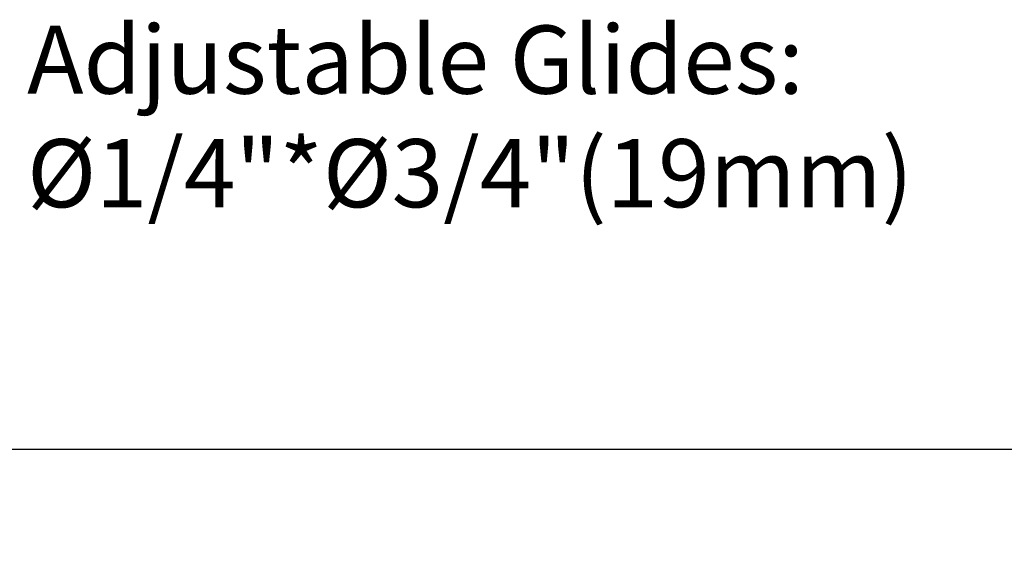
# Model space of a CAD drawing. Units: millimetres. Extents: x 14130 to 18104, y 49838 to 52655.
# Drawn here: x 14492 to 14753, y 50131 to 50276 of the extents above; entities that cross this region are included whole.
import ezdxf

# ---------------------------------------------------------------- set-up
doc = ezdxf.new("R2010")
doc.units = ezdxf.units.MM
doc.header["$LTSCALE"] = 5
doc.layers.add('Net Dim', color=5, linetype='Continuous', lineweight=18)
doc.styles.add('NDC_STD', font='arial.ttf')
doc.dimstyles.new('NDC_11 (in-mm)', dxfattribs={"dimscale": 8, "dimtxt": 2.5, "dimasz": 2.5, "dimexe": 2, "dimexo": 1, "dimgap": 0.5, "dimtad": 0, "dimlfac": 0.03937, "dimzin": 9, "dimdsep": 46, "dimtxsty": 'NDC_STD', "dimcen": 0, "dimclrt": 256, "dimadec": 0, "dimazin": 0, "dimtfac": 1, "dimtmove": 0, "dimatfit": 3, "dimfxl": 0.18, "dimfrac": 2, "dimtolj": 1, "dimtzin": 0, "dimarcsym": 0})

# ---------------------------------------------------------------- blocks, each defined once
blk = doc.blocks.new('*D10')
at = {"layer": 'Defpoints', "color": 0, "transparency": 16777216}
for p in [(14379.62, 50229.03), (15365.82, 50229.03), (15365.82, 50162.87)]:
    blk.add_point(p, dxfattribs=at)
at = {"layer": 'Net Dim', "color": 0, "lineweight": -2, "transparency": 16777216}
for p, q in [((14379.62, 50221.03), (14379.62, 50146.87)), ((15365.82, 50221.03), (15365.82, 50146.87)), ((14399.62, 50162.87), (14816.23, 50162.87)), ((15345.82, 50162.87), (14929.21, 50162.87))]:
    blk.add_line(p, q, dxfattribs=at)
at = {"layer": 'Net Dim', "color": 0, "transparency": 16777216}
for points in [[(14399.62, 50166.21), (14399.62, 50159.54), (14379.62, 50162.87)], [(15345.82, 50166.21), (15345.82, 50159.54), (15365.82, 50162.87)]]:
    blk.add_solid(points, dxfattribs=at)
at = {"layer": 'Net Dim', "transparency": 16777216, "char_height": 20, "attachment_point": 5, "style": 'NDC_STD'}
for s, insert in [('\\A1;38.83"', (14872.72, 50177.09)), ('\\A1;[986mm]', (14872.72, 50146.06))]:
    blk.add_mtext(s, dxfattribs=dict(at, insert=insert))

msp = doc.modelspace()

# ---------------------------------------------------------------- texts
at = {"insert": (14494.385, 50274.807), "char_height": 18, "attachment_point": 1, "style": 'NDC_STD'}
msp.add_mtext('\\A1;Adjustable Glides:\\P%%C1/4"*%%C3/4"(19mm)', dxfattribs=at)

# ---------------------------------------------------------------- dimensions: what is measured, and where the dimension line sits
at = {"layer": 'Net Dim'}
dim = msp.add_linear_dim(base=(15365.819, 50162.873), p1=(14379.619, 50229.026), p2=(15365.819, 50229.026), dimstyle='NDC_11 (in-mm)', override={"dimpost": '"\\X'}, dxfattribs=at)
dim.commit()
dim.dimension.update_dxf_attribs({"geometry": '*D10', "text_midpoint": (14872.719, 50162.873)})

doc.saveas('drawing.dxf')
